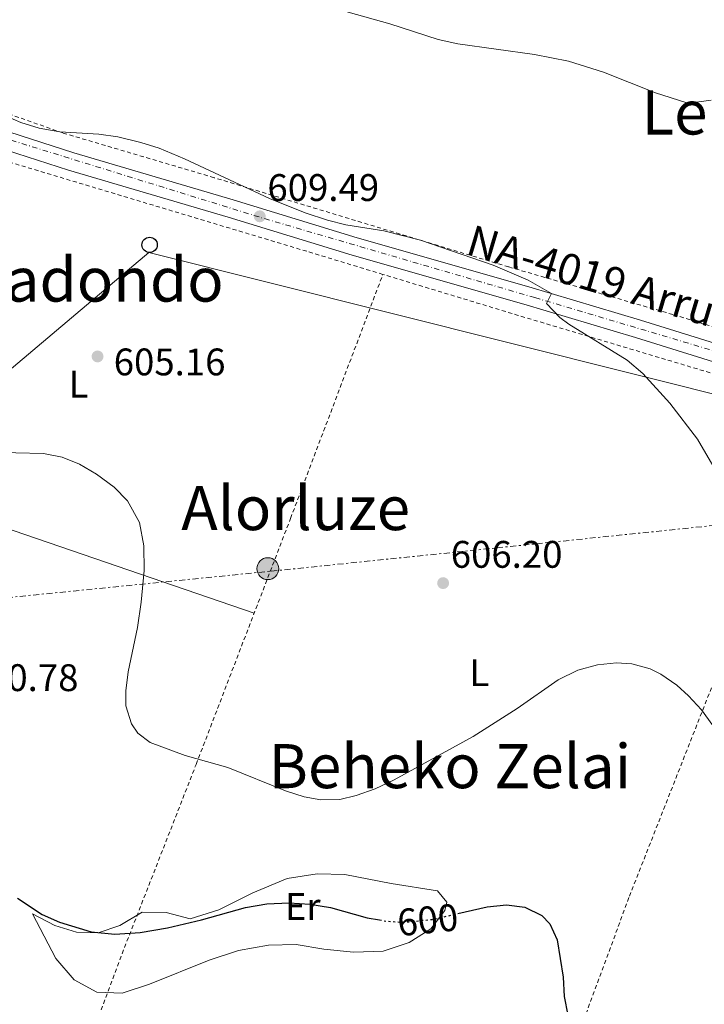
# Model space of a CAD drawing. Units: metres. Extents: x 589998 to 593426, y 4759097 to 4761456.
# Drawn here: x 592208 to 592387, y 4760648 to 4760905 of the extents above; entities that cross this region are included whole.
import ezdxf
from ezdxf.enums import TextEntityAlignment as Align

# ---------------------------------------------------------------- set-up
doc = ezdxf.new("R2010")
doc.units = ezdxf.units.M
doc.header["$MEASUREMENT"] = 0
for name, pattern in [('DGN Style 2', [1.7399219301090239, 1.043953158065414, -0.6959687720436097]), ('DGN Style 4', [2.7856150101045474, 1.391937544087219, -0.6959687720436097, 0.001739921930109024, -0.6959687720436097]), ('DGN Style 5', [1.217945351076317, 0.5219765790327072, -0.6959687720436097]), ('DGN Style 7', [3.4798438602180486, 1.565929737098122, -0.6959687720436097, 0.5219765790327072, -0.6959687720436097])]:
    doc.linetypes.add(name, pattern=pattern)
for name, color, linetype, lineweight in [('Carretera', 9, 'Continuous', 0), ('Caseta-cabaña', 1, 'Continuous', 0), ('Cota de curva de nivel directora', 7, 'Continuous', 0), ('Cota de punto acotado terreno', 7, 'Continuous', 0), ('Curva de nivel directora', 30, 'Continuous', 30), ('Curva de nivel directora no vista', 30, 'DGN Style 5', 30), ('Curva de nivel intermedia', 30, 'Continuous', 0), ('Eje de carretera', 7, 'DGN Style 4', 0), ('Etiqueta de uso rústico', 92, 'Continuous', 0), ('Línea de asfalto', 7, 'Continuous', 13), ('Línea de cambio de uso (parcela vista)', 92, 'Continuous', 0), ('Línea eléctrica', 6, 'DGN Style 7', 0), ('Línea telefónica', 7, 'Continuous', 0), ('Nave industrial', 1, 'Continuous', 13), ('Poste telefónico', 7, 'Continuous', 0), ('Poste tendido eléctrico', 7, 'Continuous', 0), ('Punto acotado terreno (símbolo)', 7, 'Continuous', 0), ('Tela metálica o alambrada', 7, 'DGN Style 2', 0), ('Texto de Carretera Red Local', 1, 'Continuous', 0), ('Texto de rotulación de espacio menor sin especificar', 7, 'Continuous', 0), ('Texto de Área (paraje) menor', 7, 'Continuous', 0)]:
    doc.layers.add(name, color=color, linetype=linetype, lineweight=lineweight)
doc.styles.add('Style-Arial', font='arial.ttf')

# ---------------------------------------------------------------- blocks, each defined once
blk = doc.blocks.new('5PATER')
at = {"layer": 'Punto acotado terreno (símbolo)', "linetype": 'Continuous', "lineweight": 0}
h = blk.add_hatch(color=51, dxfattribs=at)
edge = h.paths.add_edge_path()
edge.add_ellipse((0, 0), major_axis=(-0.1095731443231308, -0.1110710700762829), ratio=0.9994222409660317, start_angle=0, end_angle=360)
blk = doc.blocks.new('5PELE')
at = {"layer": 'Caseta-cabaña', "linetype": 'Continuous', "lineweight": 0}
h = blk.add_hatch(color=9, dxfattribs=at)
edge = h.paths.add_edge_path()
edge.add_arc((-2.000000476837158e-05, 0), 0.2850000000000001, 0, 360)
at = {"layer": 'Caseta-cabaña', "color": 252, "linetype": 'Continuous', "lineweight": 0}
blk.add_circle((-2.000000476837158e-05, 0), 0.2850000000000001, dxfattribs=at)
blk = doc.blocks.new('5PTT')
at = {"layer": 'Nave industrial', "color": 7, "linetype": 'Continuous', "lineweight": 30}
blk.add_circle((2.382683753967285e-05, 4.306399822235108e-05), 0.1995000005932858, dxfattribs=at)

msp = doc.modelspace()

# ---------------------------------------------------------------- linework, layer by layer
at = {"layer": 'Carretera', "color": 9, "linetype": 'Continuous', "lineweight": 0}
msp.add_polyline3d([(592424.4499999997, 4760804.730000001, 612.3699999999953), (592368.9500000002, 4760821.970000002, 610.6699999999983), (592339.8399999992, 4760830.680000001, 609.3899999999994), (592295.0599999996, 4760843.480000001, 609.1900000000023), (592262.6900000019, 4760853.409999999, 608.7100000000064), (592221.0599999995, 4760865.66, 608.4499999999971), (592194.0100000015, 4760874.359999999, 608.429999999993), (592179.4800000006, 4760873.600000001, 608.1199999999953), (592180.8299999984, 4760877.779999999, 617.029999999999), (592180.3700000002, 4760881.840000001, 617.7100000000064), (592177.0799999977, 4760886.480000001, 608.4100000000036), (592182.600000001, 4760883.439999999, 608.429999999993), (592194.3600000002, 4760879.199999998, 608.429999999993), (592222.4400000008, 4760870.159999999, 608.4499999999971), (592264.0399999997, 4760857.92, 608.7100000000064), (592296.3999999985, 4760848, 609.1900000000023), (592341.1600000003, 4760835.199999999, 609.3899999999994), (592370.3200000003, 4760826.48, 610.6699999999983), (592425.6799999991, 4760809.28, 612.3699999999953)], dxfattribs=at)
at = {"layer": 'Curva de nivel directora', "color": 30, "linetype": 'Continuous', "lineweight": 30, "flags": 128}
for points, elevation in [([(592207.7999999998, 4760675.770000001), (592214.159999999, 4760671.530000002), (592218.7099999997, 4760669.460000001), (592227, 4760667), (592233.1099999989, 4760666.380000001), (592239.7400000006, 4760666.800000002), (592246.92, 4760668.03), (592255.8000000004, 4760670.090000002), (592267.2800000003, 4760673.29), (592272.8399999992, 4760674.250000001), (592278.6399999994, 4760674.57), (592283.9999999994, 4760674.170000001), (592289.3999999998, 4760673.29), (592298.9999999999, 4760670.65), (592302.1799999982, 4760670.08)], 600.0000000000002), ([(592322.6799999992, 4760671.75), (592330.3199999991, 4760673.529999999), (592335.2999999991, 4760674.050000003), (592340.1200000005, 4760673.450000001), (592344.5599999994, 4760671.220000003), (592346.6399999983, 4760669.050000002), (592348.5599999982, 4760664.890000001), (592350.1200000006, 4760655.130000002), (592350.3599999998, 4760650.090000001), (592351.35, 4760645.210000002), (592353.1200000001, 4760641.130000004), (592356.0399999993, 4760637.690000001), (592359.9699999989, 4760634.59), (592369.1500000008, 4760628.7), (592384.2099999993, 4760620.609999999), (592400.0299999999, 4760611.449999999)], 600.0000000000001)]:
    msp.add_lwpolyline(points, dxfattribs=dict(at, elevation=elevation))
at = {"layer": 'Curva de nivel directora no vista', "color": 30, "linetype": 'DGN Style 5', "lineweight": 30, "elevation": 600.0000000000005, "flags": 128}
msp.add_lwpolyline([(592302.1799999982, 4760670.08), (592303.9599999996, 4760669.760000001), (592308.4799999992, 4760669.45), (592316.2399999996, 4760670.25), (592322.6799999992, 4760671.75)], dxfattribs=at)
at = {"layer": 'Curva de nivel intermedia', "color": 30, "linetype": 'Continuous', "lineweight": 0, "flags": 128}
for points, elevation in [([(592282.5599999999, 4760910.159999999), (592304.9200000007, 4760903.8), (592317.5100000015, 4760899.74), (592322.6400000012, 4760898.560000001), (592342.6300000005, 4760895.810000001), (592351.5199999998, 4760894.039999999), (592360.6799999997, 4760891.199999998), (592374.2400000005, 4760885.84), (592382.0800000014, 4760883.31), (592382.9599999998, 4760883.12), (592388.7199999999, 4760883.92)], 615.0000000000001), ([(592196.53, 4760883.33), (592208.6400000004, 4760878.079999999), (592213.4100000003, 4760876.59), (592218.7700000001, 4760875.63), (592229.0000000006, 4760875.04), (592233.9400000003, 4760874.289999999), (592239.9200000018, 4760872.880000001), (592244.6900000017, 4760871.350000001), (592251.320000001, 4760868.600000001), (592273.5200000008, 4760858.249999999), (592282.8100000003, 4760854.539999999), (592288.5999999995, 4760852.560000001), (592293.4499999997, 4760851.369999999), (592303.3600000006, 4760849.829999999), (592312.8700000013, 4760847.390000001), (592331.8300000001, 4760840.869999998), (592340.9699999997, 4760836.970000001), (592347.0700000017, 4760833.439999999), (592345.7999999999, 4760830.880000002), (592349.2100000008, 4760827.23), (592351.5600000002, 4760825.439999999), (592366.8399999997, 4760816.08), (592370.9200000011, 4760812.56), (592377.9200000018, 4760804.84), (592385.1900000006, 4760795.480000001), (592391.5600000008, 4760784.4)], 610), ([(592199.9800000011, 4760792.05), (592214.5200000011, 4760791.770000001), (592219.3700000015, 4760790.82), (592223.9700000014, 4760788.939999999), (592228.3700000002, 4760786.350000001), (592233.0000000015, 4760782.970000001), (592236.4600000016, 4760779.359999998), (592239.5700000008, 4760773.71), (592240.7400000021, 4760767.619999999), (592240.770000001, 4760761.24), (592240.0400000003, 4760752.970000001), (592239.040000001, 4760746.329999999), (592236.6400000004, 4760734.810000001), (592236.0000000012, 4760729.829999999), (592236.0400000013, 4760725.929999999), (592237.4900000021, 4760721.220000002), (592239.1600000017, 4760718.81), (592242.3600000002, 4760716.330000001), (592251.52, 4760712.970000001), (592262.64, 4760709.849999999), (592277.7099999996, 4760703.789999999), (592282.5399999998, 4760702.189999999), (592286.9200000007, 4760701.369999998), (592291.8899999997, 4760701.519999998), (592296.0800000007, 4760702.49), (592301.0400000004, 4760704.249999999), (592306.0000000005, 4760706.65), (592326.6700000013, 4760717.96), (592338.1199999999, 4760725.210000001), (592348.7999999997, 4760732.730000001), (592353.9600000005, 4760735.210000001), (592359.0400000013, 4760736.65), (592364.0400000013, 4760737.16), (592368.04, 4760736.890000001), (592372.8400000011, 4760735.569999998), (592375.5999999995, 4760734.17), (592379.7400000012, 4760731.289999999), (592382.8000000011, 4760728.57), (592386.1800000007, 4760724.88), (592389.1800000003, 4760720.759999999)], 605)]:
    msp.add_lwpolyline(points, dxfattribs=dict(at, elevation=elevation))
at = {"layer": 'Eje de carretera', "color": 7, "linetype": 'DGN Style 4', "lineweight": 0}
msp.add_polyline3d([(592180.6662367408, 4760879.22538876, 608.4710000000051), (592189.2500000001, 4760878.260000001, 608.4299999999932), (592200.579999998, 4760875.16, 608.4400000000023), (592272.1799999998, 4760853.000000001, 609.4499999999972), (592342.749999999, 4760832.390000001, 609.6399999999995), (592394.7800000017, 4760816.930000001, 611.4400000000022), (592426.5799999972, 4760806.630000002, 612.429999999993), (592454.1499999982, 4760801.480000002, 613.8399999999966), (592469.3399999985, 4760800.7, 614.5), (592491.2399999987, 4760801.990000002, 615.1499999999943), (592521.7699999991, 4760805.619999999, 615.8399999999966), (592559.6399999997, 4760810.78, 616.179999999993), (592566.1499999985, 4760812.340000001, 616.1100000000006)], dxfattribs=at)
at = {"layer": 'Línea de asfalto', "color": 7, "linetype": 'Continuous', "lineweight": 13}
for points in [[(592442.2300000001, 4760805.630000001, 613.1300000000047), (592439.1999999993, 4760806.16, 612.9499999999972), (592425.6799999987, 4760809.28, 612.3699999999955), (592370.3199999998, 4760826.480000001, 610.6699999999981), (592341.1599999998, 4760835.2, 609.3899999999994), (592296.3999999979, 4760848.000000001, 609.1900000000024), (592264.0399999992, 4760857.920000001, 608.7100000000065), (592222.4400000003, 4760870.16, 608.4499999999972), (592194.3599999998, 4760879.199999999, 608.4299999999932), (592182.6000000006, 4760883.439999999, 608.4299999999932), (592177.0799999973, 4760886.480000001, 608.4100000000036)], [(592179.4800000001, 4760873.600000001, 608.1199999999955), (592194.010000001, 4760874.36, 608.4299999999932), (592221.0599999991, 4760865.660000001, 608.4499999999972), (592262.6900000015, 4760853.41, 608.7100000000065), (592295.0599999991, 4760843.480000001, 609.1900000000024), (592339.8399999987, 4760830.680000001, 609.3899999999994), (592368.9499999997, 4760821.970000002, 610.6699999999981), (592424.4499999993, 4760804.730000002, 612.3699999999955), (592438.2600000005, 4760801.540000003, 612.9499999999972), (592456.760000001, 4760798.260000002, 614.0099999999948), (592474.9299999987, 4760797.760000001, 614.7299999999959), (592499.2199999985, 4760800.199999999, 615.3500000000059), (592545.7100000001, 4760806.140000001, 616.3500000000059), (592565.2399999988, 4760807.52, 616.1100000000006)]]:
    msp.add_polyline3d(points, dxfattribs=at)
at = {"layer": 'Línea de cambio de uso (parcela vista)', "color": 92, "linetype": 'Continuous', "lineweight": 0}
for points in [[(592145.1399999997, 4760809.57, 607.8800000000047), (592154.04, 4760806.810000001, 607.4799999999959), (592172.6399999997, 4760791.850000001, 605.3600000000006), (592188.8799999999, 4760777.77, 603.1600000000036), (592194.9199999999, 4760775.609999999, 603), (592269.5099999999, 4760750.08, 605.5399999999936)], [(592295.4400000004, 4760661.689999999, 597.6000000000058), (592287.7199999997, 4760662.49, 596.9199999999983), (592280.4400000004, 4760663.689999999, 596.5), (592273.2800000003, 4760663.529999999, 596.320000000007), (592265.4400000004, 4760662.09, 596.4400000000023), (592257.7599999999, 4760659.609999999, 596.1999999999971), (592242.2000000002, 4760653.289999999, 596.1199999999953), (592235.0800000001, 4760650.970000001, 595.9799999999959), (592228.4400000004, 4760651.210000001, 595.9799999999959), (592222.5199999996, 4760654.49, 596.6000000000058), (592217.7999999998, 4760660.01, 596.3999999999943), (592211.6399999997, 4760671.689999999, 598.279999999999), (592217.5199999996, 4760668.65, 598), (592223.1600000003, 4760666.890000001, 598.0200000000041), (592228.7599999999, 4760666.730000001, 598.6600000000036), (592234.4400000004, 4760668.65, 599.320000000007), (592240.3200000003, 4760672.09, 599.6199999999953), (592246.5599999996, 4760672.01, 599.5), (592252.8399999999, 4760670.33, 599.7400000000052), (592260.2800000003, 4760672.730000001, 600.179999999993), (592269.1200000001, 4760677.130000001, 600.4400000000023), (592278.1200000001, 4760680.890000001, 600.9400000000023), (592285.9600000001, 4760682.09, 601.2200000000012), (592293.1200000001, 4760681.930000001, 601.4799999999959), (592305.2800000003, 4760679.609999999, 600.7599999999948), (592317.3600000005, 4760677.689999999, 600.3600000000006), (592319.7999999998, 4760674.730000001, 599.9400000000023), (592319.2400000002, 4760672.57, 599.6399999999994), (592315.5599999996, 4760667.77, 599.2400000000052), (592309.9199999999, 4760664.17, 598.7599999999948), (592303.1200000001, 4760661.930000001, 598.279999999999), (592295.4400000004, 4760661.689999999, 597.6000000000058)]]:
    msp.add_polyline3d(points, dxfattribs=at)
at = {"layer": 'Línea eléctrica', "color": 6, "linetype": 'DGN Style 7', "lineweight": 0}
msp.add_polyline3d([(591960.6999999988, 4760728.51, 609.2599999999948), (592125.9530153635, 4760746.149962173, 609.9921999999933), (592132.2300000011, 4760746.82, 610.0200000000041), (592273.9600000017, 4760761.050000002, 605.0599999999977), (592406.6700000011, 4760774.750000001, 610.2400000000052), (592514.2500000005, 4760787.279999999, 613.5200000000041), (592566.6799999988, 4760814.340000001, 616.1100000000006), (592582.989999999, 4760822.749999999, 616.4900000000052)], dxfattribs=at)
at = {"layer": 'Línea telefónica', "color": 7, "linetype": 'Continuous', "lineweight": 0, "extrusion": (-0.01466558198105783, 0.04552802292128164, 0.99885540486801), "elevation": 208673.03314938, "flags": 128}
msp.add_lwpolyline([(-2023620.179744482, -4344829.152061141), (-2023427.516305642, -4344949.364998198), (-2023286.944753374, -4344891.589607048), (-2023181.319014038, -4344848.177065092)], dxfattribs=at)
at = {"layer": 'Tela metálica o alambrada', "color": 7, "linetype": 'DGN Style 2', "lineweight": 0, "extrusion": (-0.2863361240218273, -0.9355142592737249, 0.2069412834010904), "elevation": -4623304.294802894, "flags": 128}
msp.add_lwpolyline([(-826874.9533565589, 978545.3593361905), (-826957.071832865, 978542.7631372169), (-826993.6761472679, 978542.2929594499)], dxfattribs=at)
at = {"layer": 'Tela metálica o alambrada', "color": 7, "linetype": 'DGN Style 2', "lineweight": 0}
for points in [[(592467.2800000003, 4760804.800000001, 614.1699999999983), (592441.4800000004, 4760808.800000001, 613.1900000000023), (592378.7199999997, 4760828, 609.9499999999971), (592335.8799999999, 4760840.4, 609.2899999999936), (592259.04, 4760863.680000001, 608.9700000000012), (592219.5599999996, 4760875.359999999, 608.5899999999965), (592175.7199999997, 4760890.800000001, 608.7700000000041), (592132.1699999999, 4760908.08, 609.8399999999965)], [(592303.0899999999, 4760838.460000001, 607.6199999999953), (592283.2000000002, 4760844.480000001, 607.3600000000006), (592200.5199999996, 4760869.279999999, 607.3999999999943), (592186.2400000002, 4760872.24, 607.0599999999977), (592179.9000000004, 4760871.16, 606.9600000000064), (592173.9900000002, 4760868.619999999, 606.8699999999953), (592171.2999999998, 4760866.84, 606.820000000007), (592166.6500000004, 4760862.390000001, 606.7299999999959), (592163.1799999997, 4760856.970000001, 606.6300000000047), (592161.0800000001, 4760850.880000001, 606.5399999999936), (592148.7999999998, 4760818.810000001, 607.2599999999948), (592126.7599999999, 4760763.289999999, 609.820000000007), (592117.7599999999, 4760744.33, 610.2599999999948), (592110, 4760737.130000001, 610.0800000000017), (592104.2000000002, 4760733.449999999, 609.8800000000047), (592092.5599999996, 4760729.689999999, 609.1399999999994), (592065.4400000004, 4760726.49, 608.5800000000017), (592029.6399999997, 4760723.529999999, 608.0399999999936), (592016.6399999997, 4760717.130000001, 608.1000000000058), (592008.4000000004, 4760710.57, 607.9199999999983), (592002.6399999997, 4760702.890000001, 607.679999999993), (591998.4800000004, 4760693.609999999, 607.4799999999959), (591996.2000000002, 4760673.77, 607.2599999999948), (591996.7999999998, 4760640.890000001, 605.5200000000041)], [(592351.2400000002, 4760632.49, 599.0399999999936), (592349.2000000002, 4760627.689999999, 597.9400000000023), (592346.9600000001, 4760622.57, 597.320000000007), (592340.4800000004, 4760621.77, 596.679999999993), (592313.5599999996, 4760628.25, 595.779999999999), (592277.3200000003, 4760632.09, 594.6999999999971), (592248.0800000001, 4760635.930000001, 594.1199999999953), (592236.8799999999, 4760634.970000001, 593.8800000000047), (592224.1200000001, 4760631.930000001, 593.9799999999959), (592235.6799999997, 4760662.890000001, 598.2200000000012), (592254.3600000005, 4760710.65, 604.1199999999953), (592279, 4760774.810000001, 605.8000000000029), (592303.0899999999, 4760838.460000001, 608.3600000000006)], [(592351.2400000002, 4760632.49, 597.6399999999994), (592367.4000000004, 4760676.25, 601.679999999993), (592391.1200000001, 4760736.49, 606.0399999999936), (592416.7999999998, 4760804.32, 611.1399999999994)]]:
    msp.add_polyline3d(points, dxfattribs=at)

# ---------------------------------------------------------------- block references
at = {"layer": 'Poste telefónico', "color": 7, "linetype": 'Continuous', "lineweight": 0, "xscale": 10, "yscale": 10, "zscale": 10}
msp.add_blockref('5PTT', (592242.230000001, 4760846.140000001, 607.6300000000047), dxfattribs=at)
at = {"layer": 'Poste tendido eléctrico', "color": 7, "linetype": 'Continuous', "lineweight": 0, "xscale": 10, "yscale": 10, "zscale": 10}
msp.add_blockref('5PELE', (592273.0699999998, 4760761.699999999, 605.0099999999948), dxfattribs=at)
at = {"layer": 'Punto acotado terreno (símbolo)', "color": 7, "linetype": 'Continuous', "lineweight": 0, "xscale": 10, "yscale": 10, "zscale": 10}
for p in [(592270.9599999995, 4760853.600000001, 609.4900000000057), (592228.6400000007, 4760817.050000003, 605.1600000000044), (592318.8000000012, 4760757.930000001, 606.1999999999977)]:
    msp.add_blockref('5PATER', p, dxfattribs=at)

# ---------------------------------------------------------------- texts
at = {"layer": 'Cota de curva de nivel directora', "color": 7, "linetype": 'Continuous', "lineweight": 0, "style": 'Style-Arial'}
msp.add_text('600', height=7.000000000000002, rotation=5.885989999999998, dxfattribs=at).set_placement((592314.7770588681, 4760670.096504307, 600), align=Align.MIDDLE_CENTER)
at = {"layer": 'Cota de punto acotado terreno', "color": 7, "linetype": 'Continuous', "lineweight": 0, "style": 'Style-Arial'}
for s, p in [('609.49', (592272.9499999988, 4760857.600000001, 609.4900000000052)), ('605.16', (592232.8599999989, 4760812.119999998, 605.1600000000036)), ('606.20', (592320.7899999984, 4760761.930000001, 606.1999999999971)), ('600.78', (592194.510000002, 4760729.770000001, 600.779999999999))]:
    msp.add_text(s, height=7.000000000000002, dxfattribs=at).set_placement(p)
at = {"layer": 'Etiqueta de uso rústico', "color": 92, "linetype": 'Continuous', "lineweight": 0, "style": 'Style-Arial'}
for s, p in [('L', (592223.651420381, 4760809.82001, 605.1100000000006)), ('L', (592328.2414203818, 4760734.560010002, 605.4400000000023)), ('Er', (592282.1654566082, 4760673.600010002, 599.6999999999971))]:
    msp.add_text(s, height=7.000000000000002, dxfattribs=at).set_placement(p, align=Align.MIDDLE_CENTER)
at = {"layer": 'Texto de Carretera Red Local', "color": 1, "linetype": 'Continuous', "lineweight": 0, "style": 'Style-Arial'}
msp.add_text('NA-4019 Arruitz', height=8, rotation=343.35124, dxfattribs=at).set_placement((592363.360970898, 4760836.354526469, 610.529999999999), align=Align.MIDDLE_CENTER)
at = {"layer": 'Texto de rotulación de espacio menor sin especificar', "color": 7, "linetype": 'Continuous', "lineweight": 0, "style": 'Style-Arial'}
for s, p in [('Lekunberribide', (592426.6853446536, 4760880.690010001, 614.9100000000036)), ('Estradondo', (592218.8141405634, 4760837.10001, 605.3899999999994)), ('Alorluze', (592280.3206353143, 4760777.500010001, 604.5500000000029))]:
    msp.add_text(s, height=11.5, dxfattribs=at).set_placement(p, align=Align.MIDDLE_CENTER)
at = {"layer": 'Texto de Área (paraje) menor', "color": 7, "linetype": 'Continuous', "lineweight": 0, "style": 'Style-Arial'}
msp.add_text('Beheko Zelai', height=11.5, dxfattribs=at).set_placement((592320.550049528, 4760710.190009999, 605.0599999999977), align=Align.MIDDLE_CENTER)

doc.saveas('drawing.dxf')
